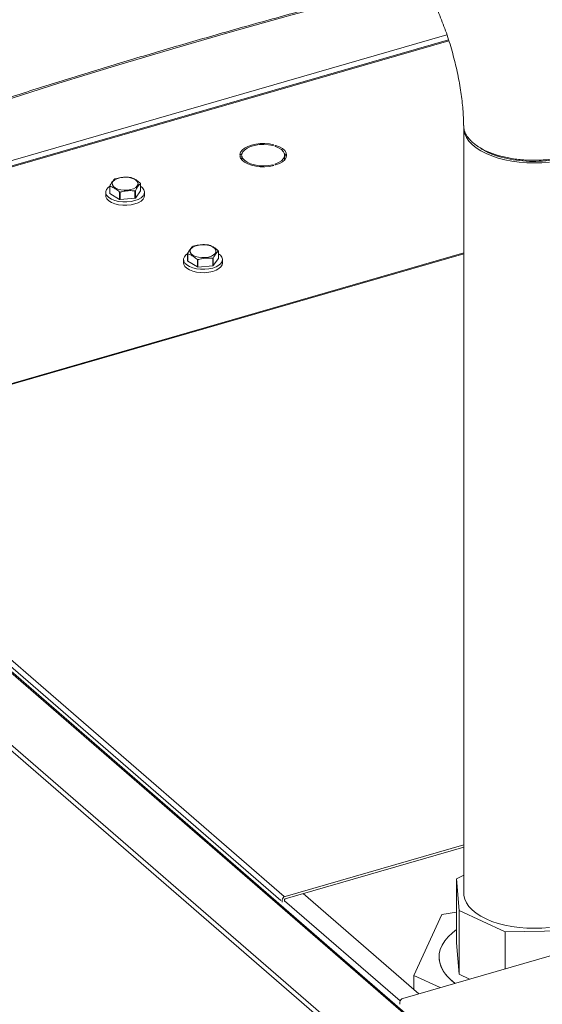
# Model space of a CAD drawing. Extents: x 18.5 to 29.8, y 0.6 to 8.7.
# Drawn here: x 23.7 to 23.8, y 7.5 to 7.9 of the extents above; entities that cross this region are included whole.
import ezdxf

# ---------------------------------------------------------------- set-up
doc = ezdxf.new("R2010")
doc.units = 0
doc.header["$MEASUREMENT"] = 0
doc.layers.get('0').update_dxf_attribs({"linetype": 'CONTINUOUS'})
doc.layers.add('D7', color=7, linetype='CONTINUOUS')

# ---------------------------------------------------------------- blocks, each defined once
blk = doc.blocks.new('A$C205C68FE')
at = {"color": 7, "linetype": 'Continuous', "lineweight": 15}
for p, q in [((3.424366797058269, 4.605017607976157), (3.72770925395082, 4.692585032547939)), ((3.728289455032652, 4.690827894471658), (3.441195610201433, 4.607951040173663)), ((3.728390394478083, 4.690512518281434), (3.441742161584557, 4.607764301069531)), ((3.73363926972705, 4.659546367096183), (3.73363926972705, 4.387580263627141)), ((3.665789634292736, 4.653254354926812), (3.666133335516292, 4.653552041343529)), ((3.66690039876994, 4.653330639270044), (3.666556697546383, 4.653032952853327)), ((3.66690039876994, 4.652913018637404), (3.66690039876994, 4.653330639270044)), ((3.654079888811751, 4.650072510993768), (3.654767347421995, 4.65007249478086)), ((3.654521240874814, 4.650072515793667), (3.654866834556216, 4.650496381185485)), ((3.669987949580275, 4.648719749457939), (3.669987949580275, 4.649851073447358)), ((3.654767385430105, 4.649629671591375), (3.654079926819847, 4.649629687804282)), ((3.654521287344764, 4.648498341059243), (3.654767385430105, 4.648498347601956)), ((3.654767385430105, 4.648498347601956), (3.654767385430105, 4.649629671591375)), ((3.654767385430105, 4.648498347601956), (3.654863364569792, 4.648078120529103)), ((3.666133322683962, 4.646150149525115), (3.665789617255768, 4.646447807157363)), ((3.665789617255768, 4.646067714335048), (3.665789617255768, 4.646447807157363)), ((3.66655664250132, 4.646669228273359), (3.666900347929527, 4.64637157064111)), ((3.618782649170669, 4.637134605957476), (3.618782649170669, 4.639750393331308)), ((3.606390348443597, 4.636694953798557), (3.606390348443597, 4.635496493726402)), ((3.607836670311642, 4.63625524097621), (3.607836670311642, 4.638871028350041)), ((3.607866975982503, 4.638785342353723), (3.607866975982503, 4.636169554979894)), ((3.607866975982503, 4.636169554979894), (3.611334703804573, 4.634105200635938)), ((3.611334703804573, 4.634105200635938), (3.611334703804573, 4.636720988009769)), ((3.611498380889913, 4.636691262005781), (3.611498380889913, 4.634075474631951)), ((3.61680778322885, 4.634544909105818), (3.61680778322885, 4.637160696479649)), ((3.616941012690077, 4.637216675490107), (3.616941012690077, 4.634600888116273)), ((3.616941012690077, 4.634600888116273), (3.618782649170669, 4.637134605957476)), ((3.620228919080233, 4.635496478060345), (3.620228919080233, 4.636694938132502)), ((3.611498380889913, 4.634075474631951), (3.61680778322885, 4.634544909105818)), ((3.73363926972705, 4.615094346965982), (3.543935552927934, 4.560331600985863)), ((3.73363926972705, 4.61479629935649), (3.544408427168634, 4.560170060411446)), ((3.635513712288585, 4.612286219522566), (3.635513712288585, 4.614902006896399)), ((3.635544069917941, 4.614816275902706), (3.635544069917941, 4.612200488528877)), ((3.646459691147626, 4.613165584503834), (3.646459691147626, 4.615781371877665)), ((3.634067442379035, 4.612725887347539), (3.634067442379035, 4.611527427275384)), ((3.635544069917941, 4.612200488528877), (3.639011797740011, 4.610136134184918)), ((3.639011797740011, 4.610136134184918), (3.639011797740011, 4.612751921558752)), ((3.639175422866856, 4.61272224055214), (3.639175422866856, 4.610106453178309)), ((3.64448482520578, 4.610575887652177), (3.64448482520578, 4.613191675026007)), ((3.644618106625529, 4.613247609039089), (3.644618106625529, 4.61063182166526)), ((3.644618106625529, 4.61063182166526), (3.646459691147626, 4.613165584503834)), ((3.647906013015671, 4.611527411609329), (3.647906013015671, 4.612725871681485)), ((3.639175422866856, 4.610106453178309), (3.64448482520578, 4.610575887652177)), ((3.467962838468566, 4.556611009846101), (3.77672668703535, 4.289213673217024)), ((3.777433093655461, 4.289097543917546), (3.468676869997466, 4.556488277181915)), ((3.444866127904902, 4.549081609108841), (3.753764419071146, 4.281567841773271)), ((3.445872907373627, 4.550234196014074), (3.754636755940396, 4.282836859384997)), ((3.486030272655327, 4.543189886259873), (3.668698952341288, 4.384994169176069)), ((3.487142427763203, 4.54462309289322), (3.669811107449164, 4.386427375809417)), ((3.73363926972705, 4.404802894379218), (3.670179151413024, 4.38648353618351)), ((3.73363926972705, 4.403932602848117), (3.670179151413024, 4.38561324465241)), ((3.73363926972705, 4.39400766778604), (3.731145194554898, 4.392663395498216)), ((3.731145194554898, 4.392663395498216), (3.731984139219165, 4.381484435962763)), ((3.731145194554898, 4.369999553542462), (3.731145194554898, 4.392663395498216)), ((3.676570009396144, 4.387458126440864), (3.71768823563437, 4.35184869795998)), ((3.669127549146268, 4.384421250621854), (3.669127549146268, 4.385128362490871)), ((3.669997840677368, 4.38467248214673), (3.669997840677368, 4.385379594015753)), ((3.669997840677368, 4.384923713671606), (3.711095238331623, 4.349332323273593)), ((3.731145194554898, 4.380881500814903), (3.725880532782654, 4.380069229059195)), ((3.731984139219165, 4.381484435962763), (3.748386798868566, 4.373876329599222)), ((3.731984139219165, 4.358820594007017), (3.731984139219165, 4.381484435962763)), ((3.725880532782654, 4.380069229059195), (3.715968225029641, 4.358344298393108)), ((3.748386798868566, 4.373876329599222), (3.770744717939465, 4.374295801931355)), ((3.748386798868566, 4.360710609833477), (3.748386798868566, 4.373876329599222)), ((3.712051072225904, 4.350221389054303), (3.783523764217577, 4.370853778034855)), ((3.731984139219165, 4.358820594007017), (3.731145194554898, 4.369999553542462)), ((3.724883851085082, 4.364916421671385), (3.724883851085082, 4.364914608564026)), ((3.715968225029641, 4.358344298393108), (3.725259976005873, 4.354034471130834)), ((3.715968225029641, 4.353338270838465), (3.715968225029641, 4.358344298393108)), ((3.735764857814829, 4.35706696930094), (3.731984139219165, 4.358820594007017)), ((3.710999469959162, 4.348866215361666), (3.710999469959162, 4.348159103492648))]:
    blk.add_line(p, q, dxfattribs=at)
at = {"color": 7, "linetype": 'Continuous', "lineweight": 15, "flags": 128}
for points in [[(3.718940647835382, 4.711923375332821), (3.713078707011448, 4.710441289131092), (3.692127839319724, 4.704960681474367), (3.671330935368871, 4.699335410355408), (3.650691954927836, 4.69356661886105), (3.63021472973459, 4.687655353122262), (3.609903399547576, 4.681602808184371), (3.589761692187764, 4.675410120173098), (3.569793567424099, 4.669078432175278), (3.55000282915006, 4.662609022269866), (3.530393333217631, 4.656003123538456), (3.510968793525521, 4.649261988080754), (3.491732872013984, 4.642386912993851), (3.472689372576497, 4.635379176356704), (3.453841891272546, 4.628240236237774), (3.435194142000867, 4.620971344736772)], [(3.764128223010019, 4.647405375967237), (3.761470197093772, 4.647175156542463), (3.758777970442864, 4.647089978250323), (3.756083106953284, 4.647150839728413), (3.753417201435454, 4.647357027431552), (3.750811509194179, 4.647706123997446), (3.748296579588526, 4.648194036588027), (3.745901897868706, 4.648815044874288), (3.743655539488429, 4.649561868101857), (3.741583840945822, 4.650425750451218), (3.73971109101214, 4.651396563691678), (3.738059245968046, 4.652462925925628), (3.736647672186422, 4.653612335030845), (3.735492919079263, 4.654831315236491), (3.734608525070897, 4.656105575114188), (3.734004858872481, 4.657420175131916), (3.733688997918264, 4.658759702806437), (3.73363926972705, 4.659546367096183)], [(3.666133335516292, 4.653552041343529), (3.664597760867053, 4.653850615839067), (3.662974342581194, 4.653991659772979), (3.661327241524745, 4.653969696192172), (3.659721258450915, 4.653785552506008), (3.658219680587493, 4.653446458807609), (3.656881474146886, 4.65296577738982), (3.655759536389638, 4.652362438162912), (3.654897943823542, 4.651660204274574), (3.654330619934996, 4.650886747548602), (3.654079888811751, 4.650072510993768)], [(3.654767347421995, 4.65007249478086), (3.655046893518048, 4.650896069442334), (3.65567871760021, 4.651669366866091), (3.656632513160829, 4.652355139979775), (3.657862364297443, 4.652920515148784), (3.659309209876781, 4.653338183491135), (3.660903393963153, 4.653588037070222), (3.662568175613572, 4.653658182085382), (3.664223478081965, 4.653545121226445), (3.665789634292736, 4.653254354926812)], [(3.666900347929527, 4.64637157064111), (3.668185331756746, 4.646887225076744), (3.669241352179242, 4.647519592804125), (3.670026881386221, 4.648243846526038), (3.67051081457258, 4.649031328206895), (3.670674376481571, 4.649851119384728), (3.670510881996094, 4.650670872007291), (3.670026856842611, 4.651458331881448), (3.669241382514528, 4.652182529488284), (3.668185351200464, 4.652814944818926), (3.66690039876994, 4.653330639270044)], [(3.666556697546383, 4.653032952853327), (3.667843374602882, 4.652500177284544), (3.668866850004477, 4.651839944946191), (3.669577784102472, 4.651083970027022), (3.669942042630339, 4.650268776107017), (3.669941992935037, 4.649433430501199), (3.66957783078395, 4.648618187377272), (3.668866775142035, 4.647862275423384), (3.667843432880929, 4.647202023246056), (3.66655664250132, 4.646669228273359)], [(3.654079926819847, 4.649629687804282), (3.65433065959509, 4.648815439854982), (3.654897929427477, 4.648041931237824), (3.655759539313195, 4.647339712073334), (3.656881537242171, 4.646736419076015), (3.658219643191345, 4.646255747575827), (3.659721254122701, 4.645916650391809), (3.661327268991897, 4.645732484747182), (3.662974387844571, 4.645710476031313), (3.664597691088687, 4.645851562424015), (3.666133322683962, 4.646150149525115)], [(3.665789617255768, 4.646447807157363), (3.664223484097974, 4.646157034043915), (3.662568132655736, 4.646044013955883), (3.660903416919339, 4.646114099787374), (3.659309203337898, 4.646364008533121), (3.657862407453848, 4.646781685796588), (3.656632489435552, 4.64734698534668), (3.655678659510045, 4.648032842280154), (3.655046841256009, 4.648806136298292), (3.654767385430105, 4.649629671591375)], [(3.669879076595706, 4.648078096139889), (3.669941992935037, 4.64830210651178), (3.669987949580275, 4.648719749457939)], [(3.616269013447905, 4.637929398113512), (3.615256342912645, 4.637606467095793), (3.614110831825016, 4.637425597787194), (3.612910892991962, 4.637399106617428), (3.61173806172782, 4.637528812071585), (3.610672266899783, 4.637805869488519), (3.609786308673719, 4.638211396793862), (3.609140394679784, 4.638717777058867), (3.608778618026335, 4.639290461626061), (3.608725673723043, 4.639890502019208), (3.608985084631371, 4.640476917651277), (3.609539251423726, 4.641009770067921), (3.610350254075925, 4.641452794178331), (3.611363066564422, 4.641775706177926), (3.612508435698814, 4.64195659450465), (3.613708464526624, 4.641983111653664), (3.614881295790752, 4.641853406199505), (3.615947000624033, 4.641576322803326), (3.616833010808605, 4.641170750500606), (3.617478872844046, 4.640664415232974), (3.617840701455989, 4.640091685668411), (3.617893683795529, 4.639491716251884), (3.617634272887216, 4.638905300619813), (3.617080158053341, 4.638372403205796), (3.616269013447905, 4.637929398113512)], [(3.607836679763778, 4.638811694540809), (3.607255880164317, 4.638370388104866), (3.606677126655597, 4.637680506862766), (3.606408426139097, 4.636944598117969), (3.606462465535699, 4.636196982480209), (3.606836677888253, 4.635472616849892), (3.607513489231408, 4.63480542578476), (3.608461403258673, 4.634226634731831), (3.609635930113811, 4.633763238251428), (3.610982328999768, 4.633436871852156), (3.612437485145577, 4.633262913908643), (3.613933438253923, 4.633249404359093), (3.615400231757746, 4.633396967267359), (3.616769264009037, 4.633698818283824)], [(3.616769264009037, 4.633698818283824), (3.617976601431508, 4.6341407011297), (3.618965584637849, 4.634702059893774), (3.619690161965821, 4.635356581365897), (3.620116436042181, 4.636073661432025), (3.620224352299729, 4.636819852451092), (3.620009079473945, 4.637560161717532), (3.619480450982181, 4.638259990078852), (3.618782678682237, 4.638811696622207)], [(3.606390348443597, 4.635496493726402), (3.606462465535699, 4.634998522408052), (3.606836677888253, 4.634274156777733), (3.607513489231408, 4.633606965712604), (3.608461403258673, 4.633028174659673), (3.609635930113811, 4.632564778179271), (3.610982328999768, 4.632238411780003), (3.612437485145577, 4.632064453836486), (3.613933438253923, 4.632050944286936), (3.615400231757746, 4.632198507195204), (3.616769264009037, 4.632500358211669)], [(3.616769264009037, 4.632500358211669), (3.617976601431508, 4.632942241057545), (3.618965584637849, 4.633503599821617), (3.619690161965821, 4.634158121293741), (3.620116436042181, 4.63487520135987), (3.620228919080233, 4.635496478060345)], [(3.635513773699216, 4.614842628089793), (3.63493297409974, 4.614401321653849), (3.634354168632527, 4.613711485409123), (3.634085520074535, 4.612975531666951), (3.634139559471123, 4.612227916029193), (3.634513719865197, 4.611503595396249), (3.635190531208366, 4.610836404331115), (3.636138497194111, 4.610257568280813), (3.637313024049263, 4.609794171800411), (3.638659370976711, 4.609467850398515), (3.640114579081015, 4.609293847457625), (3.641610532189361, 4.609280337908077), (3.64307727373469, 4.609427945813716), (3.644446357944474, 4.609729751832807)], [(3.643946107383343, 4.613960331662495), (3.642933384889588, 4.61363744564215), (3.641787925760454, 4.613456531336178), (3.6405879869274, 4.613430040166412), (3.639415155663258, 4.613559745620567), (3.638349360835221, 4.613836803037502), (3.637463350650663, 4.61424237534022), (3.636817488615222, 4.614748710607852), (3.636455660003278, 4.615321440172419), (3.636402767658481, 4.61592143556819), (3.636662178566809, 4.616507851200261), (3.63721629340067, 4.617040748614277), (3.638027348011363, 4.617483727727313), (3.63904010854138, 4.617806684724281), (3.640185529634252, 4.617987528053634), (3.641385558462048, 4.618014045202644), (3.64255838972619, 4.617884339748491), (3.64362409455947, 4.61760725635231), (3.644510052785549, 4.617201729046965), (3.645155966779484, 4.616695348781958), (3.645517743432933, 4.616122664214766), (3.645570777730967, 4.615522649800868), (3.645311366822639, 4.614936234168793), (3.644757200030284, 4.614403381752153), (3.643946107383343, 4.613960331662495)], [(3.644446357944474, 4.609729751832807), (3.645653643408451, 4.610171679676059), (3.646642678573286, 4.610732993442756), (3.647367255901244, 4.611387514914881), (3.647793478019111, 4.612104639978382), (3.647901446235167, 4.612850786000074), (3.647686173409383, 4.613591095266516), (3.647157492959124, 4.614290968625211), (3.646459772617675, 4.614842630171191)], [(3.634067442379035, 4.611527427275384), (3.634139559471123, 4.611029455957036), (3.634513719865197, 4.610305135324092), (3.635190531208366, 4.60963794425896), (3.636138497194111, 4.609059108208656), (3.637313024049263, 4.608595711728254), (3.638659370976711, 4.608269390326358), (3.640114579081015, 4.60809538738547), (3.641610532189361, 4.608081877835918), (3.64307727373469, 4.608229485741559), (3.644446357944474, 4.60853129176065)], [(3.644446357944474, 4.60853129176065), (3.645653643408451, 4.608973219603902), (3.646642678573286, 4.609534533370601), (3.647367255901244, 4.610189054842724), (3.647793478019111, 4.610906179906229), (3.647906013015671, 4.611527411609329)], [(3.764128223010019, 4.375439272498189), (3.761470197093772, 4.375209053073416), (3.758777970442864, 4.375123874781279), (3.756083106953284, 4.375184736259367), (3.753417201435454, 4.37539092396251), (3.750811509194179, 4.375740020528399), (3.748296579588526, 4.376227933118985), (3.745901897868706, 4.376848941405239), (3.743655539488429, 4.377595764632812), (3.741583840945822, 4.37845964698217), (3.73971109101214, 4.379430460222636), (3.738059245968046, 4.38049682245658), (3.736647672186422, 4.381646231561801), (3.735492919079263, 4.382865211767454), (3.734608525070897, 4.384139471645138), (3.734004858872481, 4.385454071662874), (3.733688997918264, 4.386793599337391), (3.73363926972705, 4.387580263627141)], [(3.730557844687667, 4.355563834085613), (3.730547069605066, 4.355571902415083), (3.728920059037549, 4.356924223851161), (3.727553464370914, 4.358346781009052), (3.726459295288237, 4.359827072405302), (3.725647167386768, 4.3613520891859), (3.725124217675699, 4.362908429448533), (3.724895041855902, 4.364482416019026), (3.724961653932681, 4.366060216646799), (3.725323468516748, 4.367627965563194), (3.725977305968541, 4.369171885334378), (3.726917420341024, 4.370678407937879), (3.728135549875233, 4.372134293998888), (3.729620989605081, 4.373526749138357), (3.731145194554898, 4.37469426107219)], [(3.724883851085082, 4.364914608564026), (3.724924640000069, 4.364086206868441), (3.725227549431011, 4.362515339088409), (3.725823324670031, 4.360965556174797), (3.726706730022912, 4.359450477675569), (3.727870002091663, 4.357983418155069), (3.729302917999476, 4.356577270185095), (3.730556096404854, 4.355563329399844)]]:
    blk.add_lwpolyline(points, dxfattribs=at)
at = {"color": 7, "linetype": 'Continuous', "lineweight": 15}
for centre, radius, start, end in [((3.667792181477992, 4.64843493532382), 0.002930868451338577, 16.86972047219928, 44.59935916786846), ((3.612331555042672, 4.635268002026377), 0.006685819562361794, 112.1421947651209, 113.3817093239824), ((3.613328462076353, 4.631597238218566), 0.01048728265166498, 79.25015928805793, 80.15824141891629), ((3.617261246066448, 4.639261639149041), 0.001597982495592529, 17.80973238808723, 21.07089297595579), ((3.609306155492163, 4.639342557819502), 0.001543284399041804, 197.7904344083879, 201.1651970801636), ((3.609306155491595, 4.636726770445469), 0.0015432843984384, 197.7904344077371, 201.1651970808333), ((3.613214612762278, 4.646606645942359), 0.01006281722230311, 259.2328930186212, 260.1800949557438), ((3.614416716328662, 4.643037942641998), 0.006345015632286171, 292.1381910866816, 293.4431698709469), ((3.613214612762974, 4.643990858572375), 0.01006281722621056, 259.2328930188052, 260.1800949555624), ((3.614416716325593, 4.640422155275591), 0.006345015640322879, 292.1381910871616, 293.4431698697705), ((3.636971380538057, 4.615369931695055), 0.001530931201163791, 197.7971038072988, 201.2013429563611), ((3.639897294198533, 4.611571328271632), 0.006391606408082245, 112.1382077605899, 113.4345076829309), ((3.641048413704283, 4.607876316033225), 0.01023550007071292, 79.22676845327256, 80.1575201566699), ((3.6449302364326, 4.61529038163861), 0.001606332201054941, 17.79782822627965, 21.0399018357165), ((3.636971380537702, 4.612754144321089), 0.00153093120077605, 197.7971038066511, 201.2013429566089), ((3.640920172776319, 4.622806534569307), 0.01023411637960173, 259.2530410299663, 260.1840570871196), ((3.641986423612096, 4.619331709825602), 0.006628879080481487, 292.1415792249902, 293.390937137075), ((3.640920172774742, 4.620190747186776), 0.01023411637075765, 259.2530410295652, 260.1840570875224), ((3.641986423616217, 4.616715922441918), 0.006628879069795751, 292.1415792239864, 293.3909371380846), ((3.670621755767399, 4.385054475624562), 0.001496032317720574, 107.2086421099251, 177.1690928843466), ((3.670255462508607, 4.385366854900868), 0.0002579366065024615, 107.2086421096787, 177.1690928844634), ((3.712493676580294, 4.348792328495355), 0.001496032317721804, 107.2086421099251, 177.1690928842755)]:
    blk.add_arc(centre, radius, start, end, dxfattribs=at)
for points, knots in [([(3.783457726523494, 4.660541657724183), (3.783453289414595, 4.661060124386049), (3.783436236559183, 4.663052713984504), (3.783290776332564, 4.666563359851935), (3.782965489859635, 4.671079637741178), (3.782487453727839, 4.675618306457888), (3.781867212332429, 4.680168694971009), (3.781108002416715, 4.684723528226044), (3.780214306854234, 4.689274314948028), (3.779189743844498, 4.693812444226934), (3.778037738714033, 4.698328925779462), (3.776761410486387, 4.702814549460298), (3.775363760589713, 4.707259525972463), (3.773847582075476, 4.711653972896583), (3.772215393113996, 4.715988094537289), (3.770469168433294, 4.720252679956003), (3.768610332719021, 4.724438804612747), (3.766639641940387, 4.7285378071878), (3.764557008575338, 4.732541285638668), (3.762361319140524, 4.736441040610975), (3.760050214158042, 4.740228823779995), (3.757620098952259, 4.743896188115789), (3.755065707831591, 4.747432946447738), (3.752382460161229, 4.750829404319484), (3.749560470309575, 4.754062245372017), (3.746819452739501, 4.756925852959332), (3.744959841386319, 4.758607378864335), (3.744135361441437, 4.75935290259063)], [0, 0, 0, 0, 0.0146977154803256, 0.05648678524782596, 0.097922290917064, 0.1390436451602765, 0.1798995389866866, 0.2205389333790428, 0.2610092072841726, 0.301355634754195, 0.3416215558737001, 0.3818489004593761, 0.422078887552326, 0.4623409977692184, 0.5026752497989938, 0.5431250045450338, 0.5837358706198547, 0.6245564418087468, 0.6656388239666818, 0.7070386977363122, 0.7488144294073501, 0.7910243262680245, 0.8337204416340992, 0.8769363389683411, 0.9206652826592531, 0.9648260464378439, 1, 1, 1, 1]), ([(3.711145282682224, 4.72202858569228), (3.711210312231785, 4.721970439835721), (3.711525227744303, 4.721688859656465), (3.712194863446285, 4.721030068243056), (3.713176116462691, 4.71997809393555), (3.714266194110309, 4.718696420095064), (3.715440497325915, 4.717191877150842), (3.716682376883995, 4.715463083486577), (3.717972601892555, 4.713516258280542), (3.719293081159819, 4.711359987260568), (3.720626168534764, 4.709006190022921), (3.721955141703731, 4.706469313348753), (3.723264287016306, 4.703766018828603), (3.724539026094902, 4.700914773774731), (3.725765976092234, 4.697935527144589), (3.726932988414731, 4.694849426992352), (3.728029168811204, 4.691678589068024), (3.729044891074693, 4.688445907265111), (3.729971786541483, 4.685174991048315), (3.730802689616695, 4.681890400817233), (3.731531861929739, 4.678617064502115), (3.732155032091825, 4.675380101392681), (3.732669637180933, 4.672204126381379), (3.733074292669372, 4.66911441728848), (3.733370824243039, 4.666133667976526), (3.733557399593465, 4.663293222125757), (3.733625233276001, 4.66140524846374), (3.733632425816907, 4.660473037021415), (3.733632974474389, 4.660401926575627)], [0, 0, 0, 0, 0.00920908702371849, 0.04459640855624611, 0.08061577631267634, 0.1175027798476349, 0.1552648306577585, 0.1938780339862233, 0.2332942044109461, 0.27344904688414, 0.314268683582699, 0.355674571641965, 0.3975869641775263, 0.4399271462772347, 0.4826187002919179, 0.525588039758309, 0.5687644167206647, 0.6120795666015605, 0.6554671166411508, 0.6988581189245711, 0.7421697933539118, 0.7853365483239696, 0.8282914399213703, 0.8709655816519615, 0.9132878138819303, 0.9551847566548801, 0.9965814280028311, 0.9999999999999999, 0.9999999999999999, 0.9999999999999999, 0.9999999999999999]), ([(3.718690222877868, 4.712337137641716), (3.718183139636722, 4.712208041471138), (3.711232664260351, 4.710436365644457), (3.697885348996564, 4.706976441849944), (3.678750380936947, 4.701860803394), (3.65974646974766, 4.696624098620028), (3.640876840917031, 4.691266917868619), (3.622144430767733, 4.685790181136591), (3.603552364200041, 4.680194844232156), (3.585103449319959, 4.674481704167876), (3.566800786369043, 4.668651828038966), (3.548647291957124, 4.662705925368625), (3.530645919138877, 4.656645034187791), (3.512799387242055, 4.650470309875619), (3.495111126135669, 4.6441821755999), (3.477582243176968, 4.63778298437653), (3.46022164896533, 4.631269769208822), (3.445982558128833, 4.625799477146524), (3.437565972073344, 4.622478605058902), (3.434828940008273, 4.621398673917239)], [0.3186141087594439, 0.3186141087594439, 0.3186141087594439, 0.3186141087594439, 0.3220591001289361, 0.3658458159051789, 0.4096327324396754, 0.453419984901983, 0.4972076981788899, 0.5409955875782857, 0.5847839970962292, 0.62857263174717, 0.6723616243490592, 0.7161511056530565, 0.7599409875411044, 0.8037313747022337, 0.8475219695421639, 0.8913130637795547, 0.9351045762637321, 0.9788963298811318, 1, 1, 1, 1]), ([(3.733644725694049, 4.66040238891018), (3.733672380482972, 4.659962306831906), (3.733727015602, 4.659092875617647), (3.734131999258977, 4.657925299757983), (3.734643590986636, 4.656931725876197), (3.735189010838198, 4.656124178213517), (3.735772457503103, 4.655414561503523), (3.736363828285732, 4.654799766832232), (3.737499309136965, 4.653760251419948), (3.739510580991052, 4.652338855619783), (3.742862944352026, 4.650713046153642), (3.746847308867473, 4.649403270529485), (3.751348449176987, 4.648480122672671), (3.7562179632111, 4.648004030209902), (3.761275916959534, 4.648021520303027), (3.766316373662846, 4.64856065231041), (3.771085016031037, 4.649620712393659), (3.775310089470295, 4.651153085293826), (3.778762982938787, 4.653063819444514), (3.781343946037637, 4.655244271122305), (3.782894591290372, 4.657589198987464), (3.783553321501614, 4.659388440468126), (3.783410495806706, 4.660366016241687), (3.783385179963304, 4.660539291472071)], [0, 0, 0, 0, 0.03386410496215044, 0.0669023151599833, 0.09088877818005005, 0.1126985425751007, 0.1323312851631683, 0.1497867149452109, 0.1650645770228228, 0.2233470743178048, 0.2828346195605891, 0.3435268824934537, 0.4054236049296625, 0.4685246271786029, 0.5328299002134436, 0.5983394787415522, 0.6650534935439937, 0.7317667286616535, 0.7972837333918656, 0.8616046434548515, 0.9247295182472118, 0.9866583129210726, 1, 1, 1, 1]), ([(3.738225987381185, 4.653277234880795), (3.738373843239231, 4.653172447028615), (3.738669555367338, 4.652962871032242), (3.738965040577341, 4.652753452344752), (3.73911278338818, 4.652648742855112)], [0, 0, 0, 0, 0.4999993033577982, 1, 1, 1, 1]), ([(3.778048641919412, 4.652764269928875), (3.777854884887674, 4.6526031840335), (3.776856945950087, 4.651773516661677), (3.774323599211272, 4.650533458300723), (3.770540863617214, 4.64915472277667), (3.766250703303314, 4.648185026390648), (3.761674924115127, 4.647657040966111), (3.756976344552598, 4.64757478989698), (3.752344553173344, 4.64796461245564), (3.747927534812092, 4.648782747465626), (3.743980179702774, 4.650044043780046), (3.74115558889342, 4.65126429399484), (3.739959466385585, 4.652142512393244), (3.739641038708953, 4.652376308716237)], [0, 0, 0, 0, 0.02511411873605105, 0.1293494060390047, 0.2334063029550963, 0.3375542798976682, 0.441611368088633, 0.5456364039814595, 0.6498223072965983, 0.7538731628582093, 0.8581308272985163, 0.9622320700820096, 1, 1, 1, 1]), ([(3.607836670311642, 4.638871028350041), (3.608061028130578, 4.639287783379187), (3.60851649051672, 4.640133825834544), (3.609141351438211, 4.64093979694997), (3.609524911218529, 4.641271985365067), (3.609678254833739, 4.641404791188618)], [0, 0, 0, 0, 0.3681631870717958, 0.7473975476679651, 1, 1, 1, 1]), ([(3.609811626248231, 4.641460751180945), (3.610458404393881, 4.641626021151103), (3.611771438840833, 4.6419615383069), (3.613573209397387, 4.642066948951156), (3.614678954518084, 4.641969246746259), (3.615121028587154, 4.641930185654813)], [0, 0, 0, 0, 0.3681505546262993, 0.7473882089753725, 0.9999999999999999, 0.9999999999999999, 0.9999999999999999, 0.9999999999999999]), ([(3.615284563719243, 4.641900478668955), (3.615416359343058, 4.64186014173004), (3.615939309831461, 4.6417000892086), (3.616884840155095, 4.64127778636996), (3.617919819286996, 4.640564959911899), (3.618537737971138, 4.640024045314521), (3.618752381536069, 4.639836150304244)], [0, 0, 0, 0, 0.115628863141634, 0.4588025664675782, 0.8120067422349004, 1, 1, 1, 1]), ([(3.618782649170669, 4.639750393331308), (3.618558299747477, 4.639549819350583), (3.618102861893206, 4.639142646548001), (3.617477892828788, 4.638228924695435), (3.617094351793384, 4.637505785431554), (3.616941012690077, 4.637216675490107)], [0, 0, 0, 0, 0.3681677110825127, 0.7473944436742971, 1, 1, 1, 1]), ([(3.611334703804573, 4.636720988009769), (3.611120092095803, 4.63690889294581), (3.610513889088068, 4.637439658662407), (3.60947944372549, 4.638155711808135), (3.608533328489727, 4.638581418208387), (3.607998769844443, 4.638745009421283), (3.607866975982503, 4.638785342353723)], [0, 0, 0, 0, 0.1879901705502828, 0.5310064742675147, 0.8843710254768711, 1, 1, 1, 1]), ([(3.61680778322885, 4.637160696479649), (3.616160975535522, 4.637211598554137), (3.614847913242087, 4.637314933123832), (3.613046142853349, 4.637101735693657), (3.611940425343889, 4.636808494255646), (3.611498380889913, 4.636691262005781)], [0, 0, 0, 0, 0.3681682864212204, 0.7474059129548081, 1, 1, 1, 1]), ([(3.635513712288585, 4.614902006896399), (3.635738061711791, 4.615318764013344), (3.636193499566062, 4.616164796797285), (3.636818468630494, 4.61697073450401), (3.637202009665884, 4.617302918212784), (3.637355348769177, 4.617435724737598)], [0, 0, 0, 0, 0.3681677110825127, 0.7473944436742971, 1, 1, 1, 1]), ([(3.639011797740011, 4.612751921558752), (3.638797170472799, 4.612939842270265), (3.638190983442158, 4.613470600079305), (3.637156477289679, 4.61418665761706), (3.636210425167917, 4.614612405678518), (3.635675847404386, 4.614775958811029), (3.635544069917941, 4.614816275902706)], [0, 0, 0, 0, 0.1880086524068146, 0.5310061867470693, 0.8843894563511633, 1, 1, 1, 1]), ([(3.637488668225174, 4.617491729727302), (3.638135446370825, 4.617656999697459), (3.639448480817762, 4.617992516853258), (3.641250251374345, 4.618097927497512), (3.642355996495027, 4.618000225292617), (3.642798070564098, 4.617961164201171)], [0, 0, 0, 0, 0.3681505546262993, 0.7473882089753725, 0.9999999999999999, 0.9999999999999999, 0.9999999999999999, 0.9999999999999999]), ([(3.642961657654681, 4.61793141221794), (3.643093436574645, 4.617891090956055), (3.643616383135708, 4.61773108156118), (3.644561876322427, 4.617308757826715), (3.645596889378808, 4.616595918379184), (3.646214815538784, 4.616054994234725), (3.646429475471507, 4.615867083853226)], [0, 0, 0, 0, 0.1156104262456627, 0.4587841124223059, 0.8119882705390777, 1, 1, 1, 1]), ([(3.646459691147626, 4.615781371877665), (3.646235333328676, 4.61558079883693), (3.645779870942548, 4.615173621248188), (3.645155010021057, 4.614259869105707), (3.644771450240739, 4.61353671806587), (3.644618106625529, 4.613247609039089)], [0, 0, 0, 0, 0.3681631870717958, 0.7473975476679651, 1, 1, 1, 1]), ([(3.64448482520578, 4.613191675026007), (3.643838017512465, 4.613242577100495), (3.642524955219031, 4.613345911670189), (3.640723184830293, 4.613132714240015), (3.639617467320832, 4.612839472802003), (3.639175422866856, 4.61272224055214)], [0, 0, 0, 0, 0.3681682864212204, 0.7474059129548081, 1, 1, 1, 1])]:
    blk.add_open_spline(points, degree=3, knots=knots, dxfattribs=at)

msp = doc.modelspace()

# ---------------------------------------------------------------- block references
at = {"layer": 'D7', "color": 7, "linetype": 'Continuous'}
msp.add_blockref('A$C205C68FE', (20.08656303646799, 3.154463501945212), dxfattribs=at)

doc.saveas('drawing.dxf')
